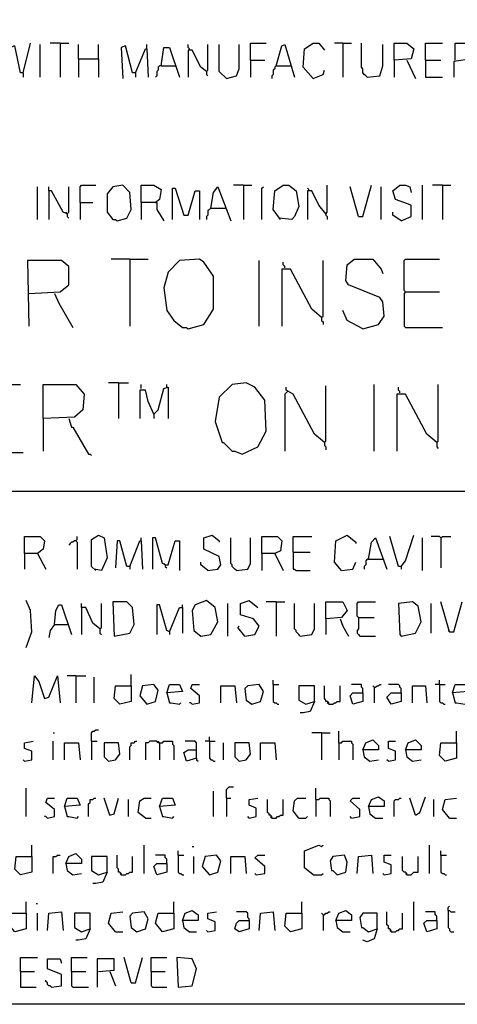
# Model space of a CAD drawing. Extents: x 0.16 to 7.56, y 0.46 to 9.88.
# Drawn here: x 3.46 to 4.39, y 0.46 to 2.56 of the extents above; entities that cross this region are included whole.
import ezdxf

# ---------------------------------------------------------------- set-up
doc = ezdxf.new("R2010")
doc.units = 0
doc.header["$MEASUREMENT"] = 0
doc.layers.add('PFV', color=7, linetype='Continuous')

msp = doc.modelspace()

# ---------------------------------------------------------------- linework, layer by layer
at = {"layer": 'PFV', "color": 0}
for points in [[(0.160606, 0.457576, 0), (0.160606, 9.884848, 0), (7.560606, 9.884848, 0), (7.563636, 0.457576, 0), (0.160606, 0.457576, 0)], [(3.463636, 2.442424, 0), (3.457576, 2.442424, 0), (3.445455, 2.5, 0), (3.436364, 2.49697, 0), (3.427273, 2.445455, 0), (3.415152, 2.445455, 0), (3.406061, 2.50303, 0)], [(3.463636, 2.442424, 0), (3.478788, 2.506061, 0)], [(3.5, 2.433333, 0), (3.5, 2.50303, 0)], [(3.542424, 2.506061, 0), (3.521212, 2.506061, 0)], [(3.542424, 2.506061, 0), (3.560606, 2.506061, 0)], [(3.542424, 2.506061, 0), (3.542424, 2.433333, 0)], [(3.581818, 2.472727, 0), (3.581818, 2.50303, 0)], [(3.624242, 2.472727, 0), (3.624242, 2.50303, 0)], [(3.70303, 2.442424, 0), (3.69697, 2.442424, 0), (3.681818, 2.5, 0), (3.672727, 2.49697, 0), (3.675758, 2.430303, 0)], [(3.727273, 2.493939, 0), (3.727273, 2.50303, 0)], [(3.818182, 2.490909, 0), (3.818182, 2.493939, 0), (3.815152, 2.49697, 0), (3.815152, 2.50303, 0)], [(3.854545, 2.445455, 0), (3.857576, 2.448485, 0), (3.857576, 2.50303, 0)], [(3.89697, 2.430303, 0), (3.881818, 2.445455, 0), (3.881818, 2.50303, 0)], [(3.89697, 2.430303, 0), (3.918182, 2.436364, 0), (3.924242, 2.451515, 0), (3.924242, 2.50303, 0)], [(3.948485, 2.469697, 0), (3.948485, 2.506061, 0), (3.981818, 2.506061, 0)], [(4.00303, 2.457576, 0), (4.015152, 2.5, 0), (4.021212, 2.50303, 0), (4.042424, 2.433333, 0)], [(4.081818, 2.430303, 0), (4.060606, 2.454545, 0), (4.063636, 2.493939, 0), (4.081818, 2.506061, 0), (4.093939, 2.506061, 0), (4.106061, 2.490909, 0)], [(4.145455, 2.506061, 0), (4.127273, 2.506061, 0)], [(4.145455, 2.506061, 0), (4.163636, 2.506061, 0)], [(4.145455, 2.506061, 0), (4.145455, 2.433333, 0)], [(4.19697, 2.433333, 0), (4.193939, 2.436364, 0), (4.190909, 2.439394, 0), (4.187879, 2.442424, 0), (4.187879, 2.451515, 0), (4.184848, 2.454545, 0), (4.184848, 2.506061, 0)], [(4.19697, 2.433333, 0), (4.224242, 2.436364, 0), (4.230303, 2.457576, 0), (4.230303, 2.50303, 0)], [(4.254545, 2.469697, 0), (4.254545, 2.506061, 0), (4.281818, 2.506061, 0), (4.29697, 2.493939, 0), (4.290909, 2.472727, 0), (4.254545, 2.469697, 0), (4.254545, 2.433333, 0)], [(4.321212, 2.469697, 0), (4.321212, 2.506061, 0), (4.357576, 2.506061, 0)], [(4.384848, 2.469697, 0), (4.384848, 2.506061, 0), (4.412121, 2.506061, 0), (4.427273, 2.493939, 0), (4.421212, 2.472727, 0), (4.381818, 2.466667, 0), (4.381818, 2.433333, 0)], [(3.70303, 2.442424, 0), (3.724242, 2.493939, 0), (3.727273, 2.493939, 0), (3.730303, 2.433333, 0)], [(3.757576, 2.457576, 0), (3.763636, 2.49697, 0), (3.775758, 2.49697, 0), (3.79697, 2.433333, 0)], [(3.854545, 2.445455, 0), (3.842424, 2.454545, 0), (3.824242, 2.490909, 0), (3.815152, 2.490909, 0), (3.815152, 2.433333, 0)], [(3.581818, 2.472727, 0), (3.624242, 2.472727, 0), (3.624242, 2.433333, 0)], [(3.581818, 2.472727, 0), (3.581818, 2.433333, 0)], [(3.757576, 2.457576, 0), (3.754545, 2.457576, 0), (3.751515, 2.454545, 0), (3.751515, 2.448485, 0), (3.748485, 2.445455, 0), (3.748485, 2.436364, 0), (3.745455, 2.433333, 0)], [(3.757576, 2.457576, 0), (3.787879, 2.457576, 0)], [(3.948485, 2.469697, 0), (3.978788, 2.469697, 0)], [(3.948485, 2.469697, 0), (3.948485, 2.433333, 0)], [(4.00303, 2.457576, 0), (4, 2.454545, 0), (4, 2.451515, 0), (3.99697, 2.448485, 0), (3.99697, 2.439394, 0), (3.993939, 2.436364, 0), (3.993939, 2.430303, 0)], [(4.00303, 2.457576, 0), (4.033333, 2.457576, 0)], [(4.033333, 2.457576, 0), (4.036364, 2.457576, 0)], [(4.281818, 2.469697, 0), (4.3, 2.430303, 0)], [(4.321212, 2.469697, 0), (4.354545, 2.469697, 0)], [(4.321212, 2.469697, 0), (4.321212, 2.433333, 0), (4.357576, 2.433333, 0)], [(3.463636, 2.442424, 0), (3.463636, 2.433333, 0)], [(3.70303, 2.442424, 0), (3.70303, 2.433333, 0)], [(3.854545, 2.445455, 0), (3.854545, 2.439394, 0), (3.857576, 2.436364, 0)], [(4.081818, 2.430303, 0), (4.10303, 2.439394, 0), (4.106061, 2.448485, 0)], [(3.493939, 2.130303, 0), (3.493939, 2.2, 0)], [(3.557576, 2.142424, 0), (3.548485, 2.145455, 0), (3.524242, 2.190909, 0), (3.518182, 2.190909, 0), (3.518182, 2.2, 0)], [(3.518182, 2.190909, 0), (3.518182, 2.130303, 0)], [(3.557576, 2.142424, 0), (3.560606, 2.145455, 0), (3.560606, 2.2, 0)], [(3.584848, 2.166667, 0), (3.584848, 2.2, 0), (3.587879, 2.20303, 0), (3.618182, 2.20303, 0)], [(3.663636, 2.127273, 0), (3.684848, 2.133333, 0), (3.693939, 2.151515, 0), (3.690909, 2.187879, 0), (3.675758, 2.20303, 0), (3.654545, 2.2, 0), (3.642424, 2.184848, 0), (3.642424, 2.145455, 0), (3.654545, 2.130303, 0), (3.660606, 2.130303, 0), (3.663636, 2.127273, 0)], [(3.715152, 2.166667, 0), (3.715152, 2.20303, 0), (3.742424, 2.20303, 0), (3.757576, 2.193939, 0), (3.754545, 2.172727, 0), (3.745455, 2.166667, 0), (3.715152, 2.166667, 0), (3.715152, 2.130303, 0)], [(3.781818, 2.130303, 0), (3.781818, 2.19697, 0), (3.787879, 2.19697, 0), (3.806061, 2.139394, 0), (3.815152, 2.139394, 0), (3.830303, 2.190909, 0), (3.839394, 2.190909, 0), (3.839394, 2.130303, 0)], [(3.863636, 2.154545, 0), (3.869697, 2.187879, 0), (3.878788, 2.2, 0), (3.906061, 2.127273, 0)], [(3.933333, 2.20303, 0), (3.912121, 2.20303, 0)], [(3.933333, 2.20303, 0), (3.951515, 2.20303, 0)], [(3.933333, 2.20303, 0), (3.933333, 2.130303, 0)], [(3.972727, 2.130303, 0), (3.972727, 2.19697, 0), (3.975758, 2.2, 0)], [(4.012121, 2.130303, 0), (3.99697, 2.151515, 0), (4, 2.190909, 0), (4.018182, 2.20303, 0), (4.030303, 2.20303, 0), (4.045455, 2.190909, 0), (4.051515, 2.157576, 0), (4.042424, 2.136364, 0), (4.036364, 2.130303, 0), (4.009091, 2.133333, 0)], [(4.072727, 2.190909, 0), (4.072727, 2.193939, 0), (4.069697, 2.19697, 0)], [(4.109091, 2.142424, 0), (4.093939, 2.160606, 0), (4.078788, 2.190909, 0), (4.069697, 2.190909, 0), (4.069697, 2.130303, 0)], [(4.109091, 2.142424, 0), (4.112121, 2.145455, 0), (4.112121, 2.20303, 0)], [(4.178788, 2.136364, 0), (4.160606, 2.2, 0)], [(4.178788, 2.136364, 0), (4.187879, 2.136364, 0), (4.206061, 2.20303, 0)], [(4.227273, 2.130303, 0), (4.227273, 2.2, 0)], [(4.269697, 2.127273, 0), (4.290909, 2.136364, 0), (4.290909, 2.160606, 0), (4.257576, 2.172727, 0), (4.251515, 2.190909, 0), (4.266667, 2.20303, 0), (4.278788, 2.20303, 0), (4.287879, 2.2, 0), (4.290909, 2.187879, 0)], [(4.315152, 2.130303, 0), (4.315152, 2.20303, 0)], [(4.357576, 2.20303, 0), (4.336364, 2.20303, 0)], [(4.357576, 2.20303, 0), (4.375758, 2.20303, 0)], [(4.357576, 2.20303, 0), (4.357576, 2.130303, 0)], [(3.584848, 2.166667, 0), (3.612121, 2.166667, 0)], [(3.584848, 2.166667, 0), (3.584848, 2.130303, 0)], [(3.745455, 2.166667, 0), (3.748485, 2.166667, 0), (3.748485, 2.151515, 0), (3.763636, 2.127273, 0)], [(3.557576, 2.142424, 0), (3.554545, 2.145455, 0)], [(3.557576, 2.142424, 0), (3.557576, 2.136364, 0), (3.560606, 2.133333, 0)], [(3.863636, 2.154545, 0), (3.860606, 2.151515, 0), (3.857576, 2.148485, 0), (3.857576, 2.139394, 0), (3.854545, 2.136364, 0), (3.854545, 2.130303, 0)], [(3.863636, 2.154545, 0), (3.893939, 2.154545, 0)], [(4.109091, 2.142424, 0), (4.106061, 2.145455, 0)], [(4.109091, 2.142424, 0), (4.109091, 2.139394, 0), (4.112121, 2.136364, 0), (4.112121, 2.130303, 0)], [(4.269697, 2.127273, 0), (4.251515, 2.139394, 0), (4.251515, 2.145455, 0)], [(3.475758, 1.972727, 0), (3.542424, 1.975758, 0), (3.560606, 1.990909, 0), (3.560606, 2.030303, 0), (3.545455, 2.042424, 0), (3.472727, 2.042424, 0), (3.475758, 1.90303, 0)], [(3.690909, 2.045455, 0), (3.651515, 2.045455, 0)], [(3.690909, 2.045455, 0), (3.730303, 2.045455, 0)], [(3.690909, 2.045455, 0), (3.690909, 1.90303, 0)], [(3.815152, 1.89697, 0), (3.848485, 1.906061, 0), (3.869697, 1.939394, 0), (3.869697, 2.009091, 0), (3.848485, 2.039394, 0), (3.839394, 2.045455, 0), (3.79697, 2.042424, 0), (3.772727, 2.018182, 0), (3.763636, 1.984848, 0), (3.769697, 1.936364, 0), (3.784848, 1.915152, 0), (3.80303, 1.9, 0), (3.812121, 1.9, 0), (3.815152, 1.89697, 0)], [(3.966667, 1.90303, 0), (3.966667, 2.042424, 0)], [(4.021212, 2.027273, 0), (4.021212, 2.030303, 0), (4.018182, 2.033333, 0), (4.018182, 2.039394, 0)], [(4.1, 1.921212, 0), (4.10303, 1.924242, 0), (4.10303, 2.042424, 0)], [(4.187879, 1.89697, 0), (4.221212, 1.906061, 0), (4.233333, 1.924242, 0), (4.230303, 1.954545, 0), (4.224242, 1.963636, 0), (4.157576, 1.990909, 0), (4.151515, 2, 0), (4.154545, 2.033333, 0), (4.169697, 2.045455, 0), (4.209091, 2.045455, 0), (4.227273, 2.024242, 0), (4.230303, 2.015152, 0)], [(4.278788, 1.975758, 0), (4.275758, 1.978788, 0), (4.275758, 2.042424, 0), (4.278788, 2.045455, 0), (4.351515, 2.045455, 0)], [(4.1, 1.921212, 0), (4.078788, 1.939394, 0), (4.033333, 2.024242, 0), (4.015152, 2.024242, 0), (4.015152, 1.90303, 0)], [(3.530303, 1.972727, 0), (3.539394, 1.951515, 0), (3.569697, 1.9, 0)], [(4.278788, 1.975758, 0), (4.275758, 1.972727, 0), (4.275758, 1.90303, 0), (4.278788, 1.9, 0), (4.357576, 1.9, 0)], [(4.278788, 1.975758, 0), (4.351515, 1.975758, 0)], [(4.187879, 1.89697, 0), (4.154545, 1.915152, 0), (4.145455, 1.936364, 0)], [(4.1, 1.921212, 0), (4.1, 1.915152, 0), (4.10303, 1.912121, 0), (4.10303, 1.906061, 0)], [(3.381818, 1.709091, 0), (3.381818, 1.775758, 0), (3.384848, 1.778788, 0), (3.457576, 1.778788, 0)], [(3.506061, 1.706061, 0), (3.506061, 1.778788, 0), (3.575758, 1.778788, 0), (3.593939, 1.757576, 0), (3.590909, 1.724242, 0), (3.572727, 1.709091, 0), (3.506061, 1.706061, 0), (3.506061, 1.636364, 0)], [(3.666667, 1.781818, 0), (3.645455, 1.781818, 0)], [(3.666667, 1.781818, 0), (3.687879, 1.781818, 0)], [(3.666667, 1.781818, 0), (3.666667, 1.706061, 0)], [(3.742424, 1.715152, 0), (3.730303, 1.742424, 0), (3.724242, 1.766667, 0), (3.712121, 1.766667, 0), (3.712121, 1.706061, 0)], [(3.715152, 1.769697, 0), (3.715152, 1.778788, 0)], [(3.742424, 1.715152, 0), (3.751515, 1.724242, 0), (3.763636, 1.769697, 0), (3.772727, 1.772727, 0), (3.772727, 1.706061, 0)], [(3.769697, 1.772727, 0), (3.769697, 1.778788, 0)], [(3.930303, 1.630303, 0), (3.963636, 1.645455, 0), (3.981818, 1.678788, 0), (3.978788, 1.745455, 0), (3.957576, 1.772727, 0), (3.939394, 1.781818, 0), (3.909091, 1.778788, 0), (3.881818, 1.751515, 0), (3.872727, 1.7, 0), (3.887879, 1.654545, 0), (3.890909, 1.654545, 0), (3.909091, 1.636364, 0), (3.915152, 1.636364, 0), (3.930303, 1.630303, 0)], [(4.027273, 1.763636, 0), (4.024242, 1.760606, 0), (4.021212, 1.757576, 0), (4.021212, 1.636364, 0)], [(4.106061, 1.654545, 0), (4.084848, 1.672727, 0), (4.039394, 1.757576, 0), (4.024242, 1.766667, 0), (4.024242, 1.772727, 0)], [(4.106061, 1.654545, 0), (4.109091, 1.657576, 0), (4.109091, 1.775758, 0)], [(4.212121, 1.636364, 0), (4.212121, 1.778788, 0)], [(4.266667, 1.760606, 0), (4.266667, 1.763636, 0), (4.263636, 1.766667, 0), (4.263636, 1.772727, 0)], [(4.345455, 1.654545, 0), (4.348485, 1.657576, 0), (4.348485, 1.778788, 0)], [(4.345455, 1.654545, 0), (4.324242, 1.672727, 0), (4.278788, 1.757576, 0), (4.260606, 1.757576, 0), (4.260606, 1.636364, 0)], [(3.381818, 1.709091, 0), (3.381818, 1.636364, 0), (3.384848, 1.633333, 0), (3.463636, 1.633333, 0)], [(3.560606, 1.706061, 0), (3.566667, 1.687879, 0), (3.569697, 1.687879, 0), (3.60303, 1.630303, 0), (3.606061, 1.630303, 0), (3.609091, 1.627273, 0)], [(3.742424, 1.715152, 0), (3.742424, 1.706061, 0)], [(4.106061, 1.654545, 0), (4.10303, 1.657576, 0)], [(4.106061, 1.654545, 0), (4.106061, 1.648485, 0), (4.109091, 1.645455, 0), (4.109091, 1.639394, 0)], [(4.345455, 1.654545, 0), (4.345455, 1.645455, 0), (4.348485, 1.642424, 0)], [(1.548485, 1.551515, 0), (7.039394, 1.551515, 0)], [(3.466667, 1.418182, 0), (3.466667, 1.454545, 0), (3.5, 1.454545, 0), (3.509091, 1.445455, 0), (3.506061, 1.427273, 0), (3.493939, 1.418182, 0), (3.466667, 1.418182, 0), (3.466667, 1.384848, 0)], [(3.575758, 1.445455, 0), (3.578788, 1.448485, 0), (3.578788, 1.454545, 0)], [(3.618182, 1.381818, 0), (3.609091, 1.390909, 0), (3.609091, 1.448485, 0), (3.624242, 1.457576, 0), (3.636364, 1.451515, 0), (3.642424, 1.409091, 0), (3.630303, 1.381818, 0), (3.615152, 1.384848, 0)], [(3.715152, 1.445455, 0), (3.715152, 1.451515, 0)], [(3.766667, 1.393939, 0), (3.760606, 1.39697, 0), (3.745455, 1.451515, 0), (3.739394, 1.451515, 0), (3.739394, 1.384848, 0)], [(3.857576, 1.381818, 0), (3.878788, 1.384848, 0), (3.884848, 1.393939, 0), (3.881818, 1.412121, 0), (3.848485, 1.427273, 0), (3.848485, 1.451515, 0), (3.866667, 1.457576, 0), (3.881818, 1.445455, 0), (3.881818, 1.442424, 0)], [(3.918182, 1.381818, 0), (3.915152, 1.384848, 0), (3.912121, 1.387879, 0), (3.909091, 1.390909, 0), (3.909091, 1.393939, 0), (3.906061, 1.39697, 0), (3.906061, 1.451515, 0)], [(3.918182, 1.381818, 0), (3.942424, 1.384848, 0), (3.948485, 1.39697, 0), (3.948485, 1.451515, 0)], [(3.972727, 1.418182, 0), (3.972727, 1.454545, 0), (4.006061, 1.454545, 0), (4.015152, 1.445455, 0), (4.012121, 1.424242, 0), (4, 1.418182, 0), (3.972727, 1.418182, 0), (3.972727, 1.381818, 0)], [(4.039394, 1.421212, 0), (4.039394, 1.454545, 0), (4.078788, 1.454545, 0)], [(4.142424, 1.381818, 0), (4.127273, 1.4, 0), (4.130303, 1.445455, 0), (4.154545, 1.457576, 0), (4.172727, 1.442424, 0), (4.172727, 1.439394, 0)], [(4.2, 1.406061, 0), (4.206061, 1.442424, 0), (4.215152, 1.451515, 0), (4.239394, 1.384848, 0)], [(4.269697, 1.390909, 0), (4.263636, 1.390909, 0), (4.245455, 1.454545, 0)], [(4.269697, 1.390909, 0), (4.278788, 1.40303, 0), (4.29697, 1.457576, 0)], [(4.315152, 1.381818, 0), (4.315152, 1.451515, 0)], [(4.354545, 1.451515, 0), (4.351515, 1.454545, 0), (4.333333, 1.454545, 0)], [(4.354545, 1.451515, 0), (4.357576, 1.454545, 0), (4.375758, 1.454545, 0)], [(4.354545, 1.451515, 0), (4.354545, 1.387879, 0)], [(3.575758, 1.445455, 0), (3.572727, 1.445455, 0), (3.569697, 1.442424, 0), (3.566667, 1.442424, 0), (3.563636, 1.439394, 0), (3.560606, 1.436364, 0)], [(3.575758, 1.445455, 0), (3.578788, 1.442424, 0), (3.578788, 1.384848, 0)], [(3.690909, 1.390909, 0), (3.684848, 1.390909, 0), (3.669697, 1.445455, 0), (3.663636, 1.445455, 0), (3.660606, 1.387879, 0)], [(3.690909, 1.390909, 0), (3.712121, 1.445455, 0), (3.715152, 1.445455, 0), (3.718182, 1.384848, 0)], [(3.766667, 1.393939, 0), (3.772727, 1.393939, 0), (3.787879, 1.445455, 0), (3.79697, 1.445455, 0), (3.79697, 1.381818, 0)], [(3.493939, 1.418182, 0), (3.512121, 1.384848, 0)], [(4, 1.418182, 0), (4.018182, 1.381818, 0)], [(4.039394, 1.421212, 0), (4.075758, 1.421212, 0)], [(4.039394, 1.421212, 0), (4.039394, 1.384848, 0), (4.042424, 1.384848, 0), (4.045455, 1.381818, 0), (4.075758, 1.381818, 0)], [(4.2, 1.406061, 0), (4.19697, 1.406061, 0), (4.193939, 1.40303, 0), (4.193939, 1.393939, 0), (4.190909, 1.390909, 0), (4.190909, 1.384848, 0)], [(4.2, 1.406061, 0), (4.230303, 1.406061, 0)], [(3.690909, 1.390909, 0), (3.690909, 1.384848, 0)], [(3.766667, 1.393939, 0), (3.763636, 1.39697, 0)], [(3.766667, 1.393939, 0), (3.766667, 1.390909, 0), (3.769697, 1.387879, 0)], [(3.857576, 1.381818, 0), (3.842424, 1.393939, 0), (3.842424, 1.4, 0)], [(4.142424, 1.381818, 0), (4.166667, 1.384848, 0), (4.172727, 1.4, 0)], [(4.269697, 1.390909, 0), (4.269697, 1.384848, 0)], [(3.469697, 1.218182, 0), (3.481818, 1.251515, 0), (3.478788, 1.29697, 0), (3.469697, 1.318182, 0)], [(3.530303, 1.266667, 0), (3.533333, 1.29697, 0), (3.539394, 1.309091, 0), (3.545455, 1.309091, 0), (3.566667, 1.245455, 0)], [(3.627273, 1.257576, 0), (3.612121, 1.269697, 0), (3.59697, 1.30303, 0), (3.587879, 1.30303, 0), (3.587879, 1.312121, 0)], [(3.587879, 1.30303, 0), (3.587879, 1.245455, 0)], [(3.627273, 1.257576, 0), (3.630303, 1.260606, 0), (3.630303, 1.312121, 0)], [(3.657576, 1.242424, 0), (3.690909, 1.248485, 0), (3.7, 1.266667, 0), (3.69697, 1.30303, 0), (3.684848, 1.315152, 0), (3.654545, 1.315152, 0), (3.657576, 1.242424, 0)], [(3.775758, 1.251515, 0), (3.769697, 1.254545, 0), (3.754545, 1.309091, 0), (3.748485, 1.309091, 0), (3.748485, 1.245455, 0)], [(3.775758, 1.251515, 0), (3.79697, 1.30303, 0), (3.80303, 1.30303, 0), (3.80303, 1.248485, 0)], [(3.80303, 1.30303, 0), (3.80303, 1.309091, 0)], [(3.842424, 1.242424, 0), (3.863636, 1.245455, 0), (3.878788, 1.272727, 0), (3.872727, 1.30303, 0), (3.854545, 1.318182, 0), (3.830303, 1.309091, 0), (3.824242, 1.29697, 0), (3.827273, 1.254545, 0), (3.842424, 1.242424, 0)], [(3.9, 1.242424, 0), (3.9, 1.312121, 0)], [(3.936364, 1.242424, 0), (3.957576, 1.245455, 0), (3.966667, 1.263636, 0), (3.954545, 1.278788, 0), (3.927273, 1.287879, 0), (3.927273, 1.312121, 0), (3.945455, 1.318182, 0), (3.963636, 1.30303, 0)], [(4.00303, 1.315152, 0), (3.981818, 1.315152, 0)], [(4.00303, 1.315152, 0), (4.021212, 1.315152, 0)], [(4.00303, 1.315152, 0), (4.00303, 1.242424, 0)], [(4.054545, 1.242424, 0), (4.051515, 1.245455, 0), (4.048485, 1.248485, 0), (4.045455, 1.251515, 0), (4.045455, 1.254545, 0), (4.042424, 1.257576, 0), (4.042424, 1.312121, 0)], [(4.054545, 1.242424, 0), (4.078788, 1.245455, 0), (4.084848, 1.257576, 0), (4.084848, 1.312121, 0)], [(4.109091, 1.278788, 0), (4.109091, 1.315152, 0), (4.145455, 1.315152, 0), (4.154545, 1.29697, 0), (4.142424, 1.281818, 0), (4.109091, 1.278788, 0), (4.109091, 1.245455, 0)], [(4.178788, 1.281818, 0), (4.175758, 1.284848, 0), (4.175758, 1.312121, 0), (4.178788, 1.315152, 0), (4.215152, 1.315152, 0)], [(4.269697, 1.242424, 0), (4.3, 1.248485, 0), (4.312121, 1.272727, 0), (4.306061, 1.306061, 0), (4.293939, 1.315152, 0), (4.263636, 1.312121, 0), (4.266667, 1.245455, 0), (4.269697, 1.242424, 0)], [(4.333333, 1.248485, 0), (4.333333, 1.312121, 0)], [(4.372727, 1.251515, 0), (4.354545, 1.315152, 0)], [(4.372727, 1.251515, 0), (4.381818, 1.251515, 0), (4.4, 1.315152, 0)], [(4.178788, 1.281818, 0), (4.178788, 1.257576, 0), (4.175758, 1.254545, 0), (4.175758, 1.248485, 0), (4.178788, 1.245455, 0), (4.181818, 1.242424, 0), (4.215152, 1.242424, 0)], [(4.178788, 1.281818, 0), (4.212121, 1.281818, 0)], [(3.530303, 1.266667, 0), (3.521212, 1.254545, 0), (3.518182, 1.239394, 0)], [(3.530303, 1.266667, 0), (3.557576, 1.266667, 0)], [(3.557576, 1.266667, 0), (3.560606, 1.266667, 0)], [(3.936364, 1.242424, 0), (3.921212, 1.260606, 0), (3.924242, 1.263636, 0)], [(4.139394, 1.278788, 0), (4.145455, 1.263636, 0), (4.157576, 1.242424, 0)], [(3.627273, 1.257576, 0), (3.627273, 1.248485, 0), (3.630303, 1.245455, 0)], [(3.775758, 1.251515, 0), (3.775758, 1.245455, 0)], [(4.372727, 1.251515, 0), (4.369697, 1.254545, 0)], [(3.481818, 1.1, 0), (3.487879, 1.157576, 0), (3.49697, 1.145455, 0), (3.509091, 1.109091, 0), (3.518182, 1.112121, 0), (3.536364, 1.157576, 0), (3.542424, 1.1, 0)], [(3.575758, 1.157576, 0), (3.557576, 1.157576, 0)], [(3.575758, 1.157576, 0), (3.59697, 1.157576, 0)], [(3.575758, 1.157576, 0), (3.575758, 1.1, 0)], [(3.615152, 1.1, 0), (3.615152, 1.154545, 0)], [(3.693939, 1.136364, 0), (3.693939, 1.160606, 0)], [(3.693939, 1.136364, 0), (3.693939, 1.10303, 0), (3.669697, 1.09697, 0), (3.657576, 1.109091, 0), (3.660606, 1.136364, 0), (3.693939, 1.136364, 0)], [(3.727273, 1.09697, 0), (3.745455, 1.10303, 0), (3.751515, 1.127273, 0), (3.742424, 1.139394, 0), (3.718182, 1.136364, 0), (3.712121, 1.115152, 0), (3.727273, 1.09697, 0)], [(3.769697, 1.121212, 0), (3.775758, 1.139394, 0), (3.79697, 1.139394, 0), (3.80303, 1.124242, 0), (3.769697, 1.121212, 0), (3.775758, 1.1, 0), (3.778788, 1.1, 0), (3.79697, 1.09697, 0), (3.8, 1.1, 0)], [(3.824242, 1.09697, 0), (3.839394, 1.1, 0), (3.839394, 1.115152, 0), (3.821212, 1.130303, 0), (3.824242, 1.139394, 0), (3.839394, 1.139394, 0)], [(3.884848, 1.1, 0), (3.884848, 1.136364, 0), (3.915152, 1.136364, 0), (3.918182, 1.1, 0)], [(3.951515, 1.09697, 0), (3.969697, 1.10303, 0), (3.975758, 1.124242, 0), (3.966667, 1.139394, 0), (3.942424, 1.136364, 0), (3.936364, 1.130303, 0), (3.939394, 1.106061, 0), (3.951515, 1.09697, 0)], [(3.99697, 1.139394, 0), (3.99697, 1.148485, 0)], [(3.99697, 1.139394, 0), (4.009091, 1.139394, 0)], [(3.99697, 1.139394, 0), (3.99697, 1.10303, 0), (4, 1.1, 0), (4.00303, 1.1, 0), (4.006061, 1.09697, 0), (4.009091, 1.09697, 0)], [(4.084848, 1.10303, 0), (4.084848, 1.136364, 0), (4.051515, 1.136364, 0), (4.051515, 1.106061, 0), (4.066667, 1.09697, 0), (4.084848, 1.10303, 0), (4.075758, 1.081818, 0), (4.060606, 1.078788, 0), (4.054545, 1.078788, 0)], [(4.115152, 1.09697, 0), (4.115152, 1.1, 0), (4.112121, 1.10303, 0), (4.109091, 1.10303, 0), (4.109091, 1.106061, 0), (4.106061, 1.109091, 0), (4.106061, 1.136364, 0)], [(4.115152, 1.09697, 0), (4.124242, 1.09697, 0), (4.127273, 1.1, 0), (4.130303, 1.1, 0), (4.133333, 1.10303, 0), (4.139394, 1.10303, 0), (4.139394, 1.136364, 0)], [(4.187879, 1.121212, 0), (4.187879, 1.130303, 0), (4.184848, 1.133333, 0), (4.184848, 1.139394, 0), (4.163636, 1.139394, 0)], [(4.212121, 1.133333, 0), (4.209091, 1.136364, 0)], [(4.212121, 1.133333, 0), (4.215152, 1.133333, 0), (4.218182, 1.136364, 0), (4.221212, 1.136364, 0), (4.224242, 1.139394, 0), (4.227273, 1.139394, 0)], [(4.212121, 1.133333, 0), (4.212121, 1.1, 0)], [(4.269697, 1.121212, 0), (4.269697, 1.130303, 0), (4.266667, 1.133333, 0), (4.266667, 1.136364, 0), (4.263636, 1.139394, 0), (4.242424, 1.139394, 0)], [(4.293939, 1.1, 0), (4.293939, 1.136364, 0), (4.321212, 1.136364, 0), (4.324242, 1.1, 0)], [(4.351515, 1.139394, 0), (4.342424, 1.139394, 0)], [(4.351515, 1.139394, 0), (4.351515, 1.148485, 0)], [(4.351515, 1.139394, 0), (4.363636, 1.139394, 0)], [(4.351515, 1.139394, 0), (4.351515, 1.10303, 0), (4.354545, 1.1, 0), (4.357576, 1.1, 0), (4.360606, 1.09697, 0), (4.363636, 1.09697, 0)], [(4.378788, 1.121212, 0), (4.384848, 1.139394, 0), (4.406061, 1.139394, 0), (4.412121, 1.124242, 0), (4.378788, 1.121212, 0), (4.384848, 1.1, 0), (4.387879, 1.1, 0), (4.406061, 1.09697, 0), (4.409091, 1.1, 0)], [(4.187879, 1.121212, 0), (4.187879, 1.10303, 0), (4.166667, 1.09697, 0), (4.160606, 1.115152, 0), (4.166667, 1.121212, 0), (4.187879, 1.121212, 0)], [(4.269697, 1.121212, 0), (4.269697, 1.10303, 0), (4.248485, 1.09697, 0), (4.239394, 1.112121, 0), (4.248485, 1.121212, 0), (4.269697, 1.121212, 0)], [(3.824242, 1.09697, 0), (3.821212, 1.1, 0), (3.818182, 1.1, 0)], [(4.115152, 1.09697, 0), (4.112121, 1.1, 0)], [(3.527273, 1.036364, 0), (3.530303, 1.036364, 0)], [(3.609091, 1.018182, 0), (3.609091, 1.036364, 0), (3.612121, 1.039394, 0), (3.615152, 1.039394, 0), (3.618182, 1.042424, 0), (3.624242, 1.042424, 0)], [(4.1, 1.036364, 0), (4.078788, 1.036364, 0)], [(4.1, 1.036364, 0), (4.118182, 1.036364, 0)], [(4.1, 1.036364, 0), (4.1, 0.978788, 0)], [(4.136364, 1.015152, 0), (4.136364, 1.039394, 0)], [(4.387879, 1.015152, 0), (4.387879, 1.039394, 0)], [(3.466667, 0.975758, 0), (3.481818, 0.978788, 0), (3.481818, 0.99697, 0), (3.466667, 1.00303, 0), (3.466667, 1.015152, 0), (3.484848, 1.018182, 0)], [(3.527273, 0.978788, 0), (3.527273, 1.018182, 0)], [(3.551515, 0.978788, 0), (3.551515, 1.015152, 0), (3.581818, 1.015152, 0), (3.584848, 0.978788, 0)], [(3.609091, 1.018182, 0), (3.621212, 1.018182, 0)], [(3.609091, 1.018182, 0), (3.609091, 0.978788, 0)], [(3.645455, 0.975758, 0), (3.660606, 0.978788, 0), (3.669697, 0.990909, 0), (3.666667, 1.015152, 0), (3.636364, 1.015152, 0), (3.636364, 0.984848, 0), (3.645455, 0.975758, 0)], [(3.690909, 0.978788, 0), (3.690909, 1.006061, 0), (3.693939, 1.009091, 0), (3.693939, 1.015152, 0), (3.7, 1.015152, 0), (3.70303, 1.018182, 0), (3.706061, 1.018182, 0)], [(3.754545, 1.015152, 0), (3.751515, 1.015152, 0), (3.748485, 1.018182, 0), (3.733333, 1.018182, 0), (3.730303, 1.015152, 0), (3.724242, 1.015152, 0), (3.724242, 0.978788, 0)], [(3.754545, 1.015152, 0), (3.751515, 1.018182, 0)], [(3.754545, 1.015152, 0), (3.760606, 1.015152, 0), (3.763636, 1.018182, 0), (3.781818, 1.018182, 0), (3.781818, 1.012121, 0), (3.784848, 1.009091, 0), (3.784848, 0.978788, 0)], [(3.754545, 1.015152, 0), (3.754545, 0.978788, 0)], [(3.833333, 0.981818, 0), (3.833333, 1.015152, 0), (3.830303, 1.018182, 0), (3.809091, 1.018182, 0)], [(3.860606, 1.018182, 0), (3.851515, 1.018182, 0)], [(3.860606, 1.018182, 0), (3.860606, 1.027273, 0)], [(3.860606, 1.018182, 0), (3.872727, 1.018182, 0)], [(3.860606, 1.018182, 0), (3.860606, 0.981818, 0), (3.863636, 0.978788, 0), (3.866667, 0.978788, 0), (3.869697, 0.975758, 0), (3.872727, 0.975758, 0)], [(3.890909, 0.978788, 0), (3.890909, 1.015152, 0)], [(3.924242, 0.975758, 0), (3.939394, 0.978788, 0), (3.948485, 0.990909, 0), (3.945455, 1.015152, 0), (3.915152, 1.015152, 0), (3.915152, 0.984848, 0), (3.924242, 0.975758, 0)], [(3.969697, 0.978788, 0), (3.969697, 1.015152, 0), (4, 1.015152, 0), (4.00303, 0.978788, 0)], [(4.136364, 1.015152, 0), (4.142424, 1.015152, 0), (4.145455, 1.018182, 0), (4.163636, 1.018182, 0), (4.163636, 1.015152, 0), (4.166667, 1.012121, 0), (4.166667, 0.978788, 0)], [(4.136364, 1.015152, 0), (4.136364, 0.978788, 0)], [(4.187879, 1, 0), (4.193939, 1.015152, 0), (4.209091, 1.021212, 0), (4.221212, 1.009091, 0), (4.221212, 1, 0), (4.187879, 1, 0), (4.190909, 0.984848, 0), (4.20303, 0.975758, 0), (4.221212, 0.978788, 0)], [(4.242424, 0.975758, 0), (4.257576, 0.978788, 0), (4.257576, 0.99697, 0), (4.242424, 1.00303, 0), (4.242424, 1.018182, 0), (4.257576, 1.018182, 0)], [(4.278788, 1, 0), (4.284848, 1.015152, 0), (4.3, 1.021212, 0), (4.312121, 1.009091, 0), (4.312121, 1, 0), (4.278788, 1, 0), (4.281818, 0.984848, 0), (4.293939, 0.975758, 0), (4.312121, 0.978788, 0)], [(4.387879, 1.015152, 0), (4.387879, 0.981818, 0), (4.363636, 0.975758, 0), (4.351515, 0.987879, 0), (4.354545, 1.015152, 0), (4.387879, 1.015152, 0)], [(3.833333, 0.981818, 0), (3.812121, 0.975758, 0), (3.806061, 0.993939, 0), (3.815152, 1, 0), (3.833333, 1, 0)], [(3.466667, 0.975758, 0), (3.463636, 0.978788, 0)], [(3.833333, 0.981818, 0), (3.833333, 0.978788, 0), (3.836364, 0.975758, 0)], [(4.242424, 0.975758, 0), (4.239394, 0.978788, 0)], [(3.469697, 0.857576, 0), (3.469697, 0.918182, 0)], [(3.869697, 0.857576, 0), (3.869697, 0.912121, 0)], [(3.89697, 0.89697, 0), (3.89697, 0.915152, 0), (3.9, 0.918182, 0), (3.90303, 0.921212, 0), (3.912121, 0.921212, 0)], [(4.087879, 0.893939, 0), (4.087879, 0.918182, 0)], [(3.515152, 0.854545, 0), (3.530303, 0.857576, 0), (3.530303, 0.872727, 0), (3.512121, 0.887879, 0), (3.515152, 0.89697, 0), (3.530303, 0.89697, 0)], [(3.551515, 0.878788, 0), (3.557576, 0.89697, 0), (3.578788, 0.89697, 0), (3.584848, 0.881818, 0), (3.551515, 0.878788, 0), (3.557576, 0.857576, 0), (3.560606, 0.857576, 0), (3.578788, 0.854545, 0), (3.581818, 0.857576, 0)], [(3.60303, 0.857576, 0), (3.60303, 0.884848, 0), (3.606061, 0.887879, 0), (3.606061, 0.893939, 0), (3.612121, 0.893939, 0), (3.615152, 0.89697, 0), (3.618182, 0.89697, 0)], [(3.648485, 0.860606, 0), (3.636364, 0.89697, 0)], [(3.648485, 0.860606, 0), (3.657576, 0.863636, 0), (3.666667, 0.89697, 0)], [(3.687879, 0.857576, 0), (3.687879, 0.893939, 0)], [(3.724242, 0.854545, 0), (3.709091, 0.866667, 0), (3.712121, 0.890909, 0), (3.721212, 0.89697, 0), (3.736364, 0.89697, 0)], [(3.754545, 0.878788, 0), (3.760606, 0.89697, 0), (3.781818, 0.89697, 0), (3.787879, 0.881818, 0), (3.754545, 0.878788, 0), (3.760606, 0.857576, 0), (3.763636, 0.857576, 0), (3.781818, 0.854545, 0), (3.784848, 0.857576, 0)], [(3.89697, 0.89697, 0), (3.906061, 0.89697, 0)], [(3.89697, 0.89697, 0), (3.89697, 0.857576, 0)], [(3.945455, 0.854545, 0), (3.960606, 0.857576, 0), (3.960606, 0.875758, 0), (3.945455, 0.881818, 0), (3.945455, 0.893939, 0), (3.963636, 0.89697, 0)], [(3.993939, 0.854545, 0), (3.993939, 0.857576, 0), (3.990909, 0.860606, 0), (3.987879, 0.860606, 0), (3.987879, 0.863636, 0), (3.984848, 0.866667, 0), (3.984848, 0.893939, 0)], [(3.993939, 0.854545, 0), (4.00303, 0.854545, 0), (4.006061, 0.857576, 0), (4.009091, 0.857576, 0), (4.012121, 0.860606, 0), (4.018182, 0.860606, 0), (4.018182, 0.893939, 0)], [(4.051515, 0.854545, 0), (4.039394, 0.869697, 0), (4.042424, 0.890909, 0), (4.048485, 0.89697, 0), (4.066667, 0.89697, 0)], [(4.087879, 0.893939, 0), (4.093939, 0.893939, 0), (4.09697, 0.89697, 0), (4.115152, 0.89697, 0), (4.115152, 0.893939, 0), (4.118182, 0.890909, 0), (4.118182, 0.857576, 0)], [(4.087879, 0.893939, 0), (4.087879, 0.857576, 0)], [(4.163636, 0.854545, 0), (4.181818, 0.857576, 0), (4.181818, 0.872727, 0), (4.160606, 0.890909, 0), (4.166667, 0.89697, 0), (4.181818, 0.89697, 0)], [(4.2, 0.878788, 0), (4.206061, 0.893939, 0), (4.221212, 0.9, 0), (4.233333, 0.890909, 0), (4.233333, 0.878788, 0), (4.2, 0.878788, 0), (4.20303, 0.863636, 0), (4.215152, 0.854545, 0), (4.230303, 0.854545, 0)], [(4.254545, 0.857576, 0), (4.254545, 0.890909, 0), (4.257576, 0.893939, 0), (4.263636, 0.893939, 0), (4.266667, 0.89697, 0), (4.269697, 0.89697, 0)], [(4.3, 0.860606, 0), (4.287879, 0.89697, 0)], [(4.3, 0.860606, 0), (4.309091, 0.866667, 0), (4.321212, 0.9, 0)], [(4.339394, 0.857576, 0), (4.339394, 0.893939, 0)], [(4.372727, 0.854545, 0), (4.357576, 0.872727, 0), (4.363636, 0.893939, 0), (4.387879, 0.89697, 0)], [(3.515152, 0.854545, 0), (3.512121, 0.857576, 0), (3.509091, 0.857576, 0)], [(3.724242, 0.854545, 0), (3.736364, 0.854545, 0)], [(3.945455, 0.854545, 0), (3.942424, 0.857576, 0)], [(3.993939, 0.854545, 0), (3.990909, 0.857576, 0)], [(4.051515, 0.854545, 0), (4.066667, 0.854545, 0), (4.069697, 0.857576, 0)], [(4.163636, 0.854545, 0), (4.160606, 0.857576, 0)], [(4.372727, 0.854545, 0), (4.387879, 0.854545, 0)], [(3.481818, 0.772727, 0), (3.481818, 0.79697, 0)], [(3.554545, 0.757576, 0), (3.560606, 0.772727, 0), (3.575758, 0.778788, 0), (3.587879, 0.766667, 0), (3.587879, 0.757576, 0), (3.554545, 0.757576, 0), (3.557576, 0.742424, 0), (3.569697, 0.733333, 0), (3.587879, 0.736364, 0)], [(3.721212, 0.736364, 0), (3.721212, 0.79697, 0)], [(3.793939, 0.775758, 0), (3.793939, 0.784848, 0)], [(3.824242, 0.793939, 0), (3.827273, 0.793939, 0)], [(4.081818, 0.733333, 0), (4.063636, 0.748485, 0), (4.063636, 0.784848, 0), (4.093939, 0.79697, 0), (4.1, 0.793939, 0), (4.10303, 0.79697, 0)], [(4.330303, 0.736364, 0), (4.330303, 0.79697, 0)], [(4.354545, 0.775758, 0), (4.354545, 0.784848, 0)], [(3.481818, 0.772727, 0), (3.481818, 0.739394, 0), (3.457576, 0.733333, 0), (3.445455, 0.745455, 0), (3.448485, 0.772727, 0), (3.481818, 0.772727, 0)], [(3.527273, 0.736364, 0), (3.527273, 0.772727, 0), (3.533333, 0.772727, 0), (3.536364, 0.775758, 0), (3.542424, 0.775758, 0)], [(3.642424, 0.739394, 0), (3.642424, 0.772727, 0), (3.609091, 0.772727, 0), (3.609091, 0.742424, 0), (3.624242, 0.733333, 0), (3.642424, 0.739394, 0), (3.633333, 0.718182, 0), (3.618182, 0.715152, 0), (3.612121, 0.715152, 0)], [(3.672727, 0.733333, 0), (3.672727, 0.736364, 0), (3.669697, 0.739394, 0), (3.666667, 0.739394, 0), (3.666667, 0.745455, 0), (3.663636, 0.748485, 0), (3.663636, 0.775758, 0)], [(3.672727, 0.733333, 0), (3.681818, 0.733333, 0), (3.684848, 0.736364, 0), (3.687879, 0.736364, 0), (3.690909, 0.739394, 0), (3.69697, 0.739394, 0), (3.69697, 0.772727, 0)], [(3.769697, 0.757576, 0), (3.769697, 0.739394, 0), (3.748485, 0.733333, 0), (3.742424, 0.751515, 0), (3.748485, 0.757576, 0), (3.769697, 0.757576, 0)], [(3.769697, 0.757576, 0), (3.769697, 0.766667, 0), (3.766667, 0.769697, 0), (3.766667, 0.775758, 0), (3.745455, 0.775758, 0)], [(3.793939, 0.775758, 0), (3.806061, 0.775758, 0)], [(3.793939, 0.775758, 0), (3.793939, 0.739394, 0), (3.79697, 0.736364, 0), (3.8, 0.736364, 0), (3.80303, 0.733333, 0), (3.806061, 0.733333, 0)], [(3.827273, 0.736364, 0), (3.827273, 0.772727, 0)], [(3.860606, 0.733333, 0), (3.878788, 0.739394, 0), (3.884848, 0.763636, 0), (3.875758, 0.775758, 0), (3.851515, 0.772727, 0), (3.845455, 0.751515, 0), (3.860606, 0.733333, 0)], [(3.906061, 0.736364, 0), (3.906061, 0.772727, 0), (3.936364, 0.772727, 0), (3.939394, 0.736364, 0)], [(3.960606, 0.733333, 0), (3.978788, 0.736364, 0), (3.978788, 0.751515, 0), (3.957576, 0.769697, 0), (3.963636, 0.775758, 0), (3.978788, 0.775758, 0)], [(4.133333, 0.733333, 0), (4.151515, 0.739394, 0), (4.154545, 0.760606, 0), (4.148485, 0.775758, 0), (4.124242, 0.772727, 0), (4.118182, 0.763636, 0), (4.121212, 0.742424, 0), (4.124242, 0.742424, 0), (4.133333, 0.733333, 0)], [(4.175758, 0.736364, 0), (4.178788, 0.772727, 0), (4.206061, 0.775758, 0), (4.209091, 0.736364, 0)], [(4.233333, 0.733333, 0), (4.248485, 0.736364, 0), (4.248485, 0.754545, 0), (4.233333, 0.760606, 0), (4.233333, 0.775758, 0), (4.248485, 0.775758, 0)], [(4.281818, 0.733333, 0), (4.281818, 0.736364, 0), (4.278788, 0.739394, 0), (4.275758, 0.739394, 0), (4.272727, 0.742424, 0), (4.272727, 0.772727, 0)], [(4.281818, 0.733333, 0), (4.290909, 0.733333, 0), (4.293939, 0.736364, 0), (4.29697, 0.739394, 0), (4.306061, 0.739394, 0), (4.306061, 0.772727, 0)], [(4.354545, 0.775758, 0), (4.366667, 0.775758, 0)], [(4.354545, 0.775758, 0), (4.354545, 0.739394, 0), (4.357576, 0.736364, 0), (4.360606, 0.736364, 0), (4.363636, 0.733333, 0), (4.366667, 0.733333, 0)], [(3.672727, 0.733333, 0), (3.669697, 0.736364, 0)], [(3.960606, 0.733333, 0), (3.957576, 0.736364, 0)], [(4.081818, 0.733333, 0), (4.1, 0.733333, 0), (4.10303, 0.736364, 0)], [(4.233333, 0.733333, 0), (4.230303, 0.736364, 0)], [(4.281818, 0.733333, 0), (4.278788, 0.736364, 0)], [(3.469697, 0.651515, 0), (3.469697, 0.675758, 0)], [(3.490909, 0.672727, 0), (3.493939, 0.672727, 0)], [(3.784848, 0.651515, 0), (3.784848, 0.675758, 0)], [(4.057576, 0.651515, 0), (4.057576, 0.675758, 0)], [(4.29697, 0.615152, 0), (4.29697, 0.675758, 0)], [(3.469697, 0.651515, 0), (3.469697, 0.618182, 0), (3.445455, 0.612121, 0), (3.430303, 0.630303, 0), (3.436364, 0.651515, 0), (3.469697, 0.651515, 0)], [(3.493939, 0.615152, 0), (3.493939, 0.651515, 0)], [(3.515152, 0.615152, 0), (3.518182, 0.651515, 0), (3.545455, 0.654545, 0), (3.548485, 0.615152, 0)], [(3.606061, 0.618182, 0), (3.606061, 0.651515, 0), (3.572727, 0.651515, 0), (3.572727, 0.621212, 0), (3.587879, 0.612121, 0), (3.606061, 0.618182, 0), (3.59697, 0.59697, 0), (3.581818, 0.593939, 0), (3.575758, 0.593939, 0)], [(3.660606, 0.612121, 0), (3.645455, 0.630303, 0), (3.651515, 0.651515, 0), (3.675758, 0.654545, 0)], [(3.706061, 0.612121, 0), (3.724242, 0.618182, 0), (3.730303, 0.639394, 0), (3.721212, 0.654545, 0), (3.69697, 0.651515, 0), (3.690909, 0.645455, 0), (3.693939, 0.621212, 0), (3.706061, 0.612121, 0)], [(3.784848, 0.651515, 0), (3.784848, 0.618182, 0), (3.760606, 0.612121, 0), (3.745455, 0.630303, 0), (3.751515, 0.651515, 0), (3.784848, 0.651515, 0)], [(3.80303, 0.636364, 0), (3.809091, 0.651515, 0), (3.824242, 0.657576, 0), (3.836364, 0.648485, 0), (3.836364, 0.636364, 0), (3.80303, 0.636364, 0), (3.806061, 0.621212, 0), (3.818182, 0.612121, 0), (3.833333, 0.612121, 0)], [(3.857576, 0.612121, 0), (3.872727, 0.615152, 0), (3.872727, 0.633333, 0), (3.857576, 0.639394, 0), (3.857576, 0.651515, 0), (3.875758, 0.654545, 0)], [(3.945455, 0.636364, 0), (3.945455, 0.639394, 0), (3.942424, 0.642424, 0), (3.942424, 0.651515, 0), (3.939394, 0.654545, 0), (3.918182, 0.654545, 0)], [(3.966667, 0.615152, 0), (3.969697, 0.651515, 0), (3.99697, 0.654545, 0), (4, 0.615152, 0)], [(4.057576, 0.651515, 0), (4.057576, 0.618182, 0), (4.033333, 0.612121, 0), (4.021212, 0.624242, 0), (4.024242, 0.651515, 0), (4.057576, 0.651515, 0)], [(4.10303, 0.648485, 0), (4.1, 0.651515, 0)], [(4.10303, 0.648485, 0), (4.106061, 0.648485, 0), (4.109091, 0.651515, 0), (4.112121, 0.651515, 0), (4.115152, 0.654545, 0), (4.118182, 0.654545, 0)], [(4.130303, 0.636364, 0), (4.136364, 0.651515, 0), (4.151515, 0.657576, 0), (4.163636, 0.648485, 0), (4.163636, 0.636364, 0), (4.130303, 0.636364, 0), (4.133333, 0.621212, 0), (4.145455, 0.612121, 0), (4.160606, 0.612121, 0)], [(4.218182, 0.618182, 0), (4.218182, 0.651515, 0), (4.187879, 0.651515, 0), (4.181818, 0.642424, 0), (4.184848, 0.621212, 0), (4.187879, 0.621212, 0), (4.2, 0.612121, 0), (4.218182, 0.618182, 0), (4.212121, 0.59697, 0), (4.19697, 0.590909, 0), (4.187879, 0.593939, 0)], [(4.248485, 0.612121, 0), (4.248485, 0.615152, 0), (4.245455, 0.618182, 0), (4.242424, 0.618182, 0), (4.242424, 0.624242, 0), (4.239394, 0.627273, 0), (4.239394, 0.654545, 0)], [(4.248485, 0.612121, 0), (4.257576, 0.612121, 0), (4.260606, 0.615152, 0), (4.263636, 0.615152, 0), (4.266667, 0.618182, 0), (4.272727, 0.618182, 0), (4.272727, 0.651515, 0)], [(4.345455, 0.636364, 0), (4.345455, 0.645455, 0), (4.342424, 0.648485, 0), (4.342424, 0.654545, 0), (4.321212, 0.654545, 0)], [(4.369697, 0.657576, 0), (4.369697, 0.663636, 0), (4.372727, 0.666667, 0)], [(4.369697, 0.657576, 0), (4.372727, 0.657576, 0), (4.375758, 0.654545, 0), (4.384848, 0.654545, 0)], [(4.369697, 0.657576, 0), (4.369697, 0.621212, 0), (4.372727, 0.618182, 0), (4.372727, 0.615152, 0), (4.375758, 0.612121, 0), (4.381818, 0.612121, 0)], [(3.945455, 0.636364, 0), (3.945455, 0.618182, 0), (3.924242, 0.612121, 0), (3.915152, 0.618182, 0), (3.918182, 0.630303, 0), (3.924242, 0.636364, 0), (3.945455, 0.636364, 0)], [(4.10303, 0.648485, 0), (4.10303, 0.615152, 0)], [(4.345455, 0.636364, 0), (4.345455, 0.618182, 0), (4.324242, 0.612121, 0), (4.318182, 0.630303, 0), (4.324242, 0.636364, 0), (4.345455, 0.636364, 0)], [(3.660606, 0.612121, 0), (3.675758, 0.612121, 0)], [(3.857576, 0.612121, 0), (3.854545, 0.615152, 0)], [(4.248485, 0.612121, 0), (4.245455, 0.615152, 0)], [(3.457576, 0.527273, 0), (3.457576, 0.557576, 0), (3.493939, 0.557576, 0)], [(3.524242, 0.493939, 0), (3.545455, 0.49697, 0), (3.545455, 0.521212, 0), (3.515152, 0.533333, 0), (3.515152, 0.554545, 0), (3.542424, 0.554545, 0), (3.545455, 0.545455, 0)], [(3.566667, 0.527273, 0), (3.566667, 0.557576, 0), (3.6, 0.557576, 0)], [(3.624242, 0.527273, 0), (3.657576, 0.530303, 0), (3.657576, 0.554545, 0), (3.621212, 0.554545, 0), (3.621212, 0.493939, 0)], [(3.693939, 0.50303, 0), (3.678788, 0.557576, 0)], [(3.693939, 0.50303, 0), (3.70303, 0.50303, 0), (3.718182, 0.557576, 0)], [(3.736364, 0.527273, 0), (3.736364, 0.557576, 0), (3.769697, 0.557576, 0)], [(3.793939, 0.493939, 0), (3.824242, 0.49697, 0), (3.833333, 0.533333, 0), (3.824242, 0.554545, 0), (3.790909, 0.557576, 0), (3.793939, 0.493939, 0)], [(3.457576, 0.527273, 0), (3.487879, 0.527273, 0)], [(3.457576, 0.527273, 0), (3.457576, 0.493939, 0), (3.490909, 0.493939, 0)], [(3.566667, 0.527273, 0), (3.59697, 0.527273, 0)], [(3.566667, 0.527273, 0), (3.566667, 0.49697, 0), (3.569697, 0.493939, 0), (3.60303, 0.493939, 0)], [(3.648485, 0.527273, 0), (3.660606, 0.49697, 0)], [(3.736364, 0.527273, 0), (3.766667, 0.527273, 0)], [(3.736364, 0.527273, 0), (3.736364, 0.49697, 0), (3.739394, 0.493939, 0), (3.769697, 0.493939, 0)], [(3.524242, 0.493939, 0), (3.521212, 0.49697, 0), (3.518182, 0.49697, 0), (3.515152, 0.5, 0), (3.515152, 0.50303, 0), (3.512121, 0.506061, 0), (3.512121, 0.509091, 0)]]:
    msp.add_polyline3d(points, dxfattribs=at)

doc.saveas('drawing.dxf')
